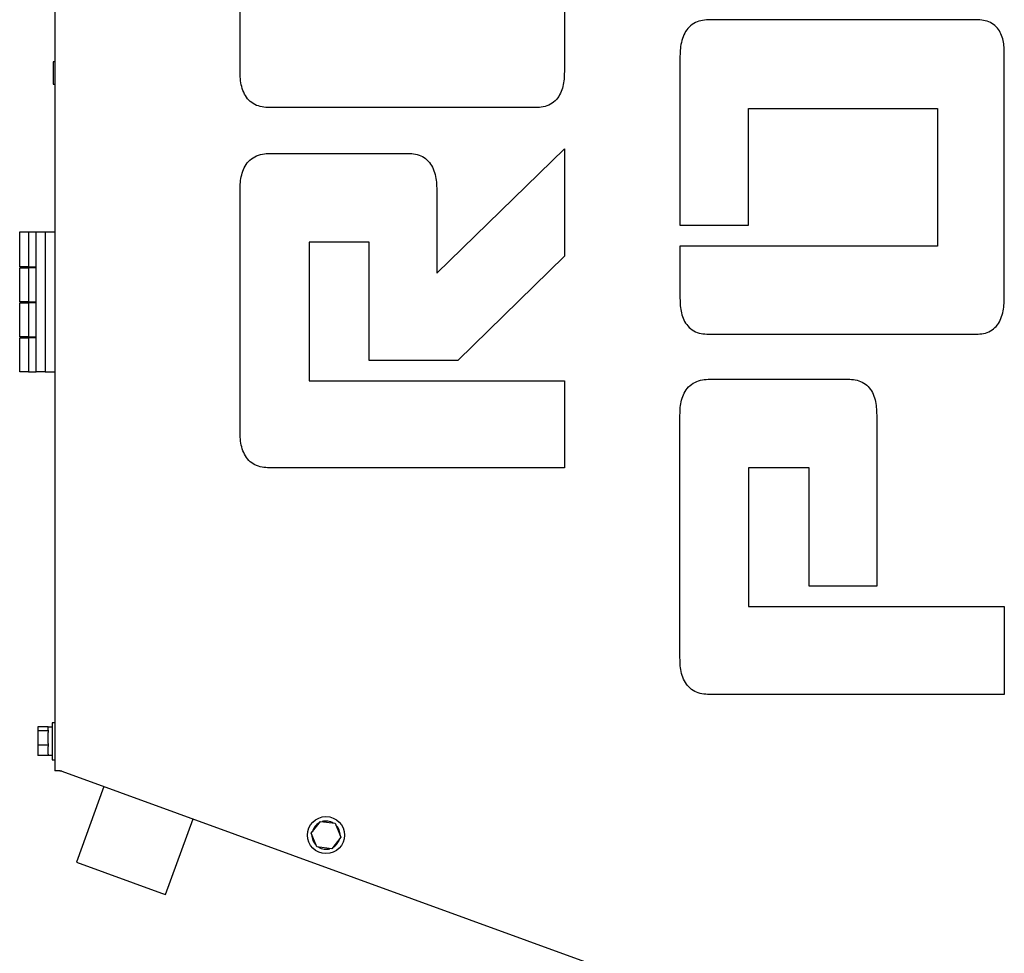
# Model space of a CAD drawing. Units: inches. Extents: x 9 to 586, y 9 to 376.
# Drawn here: x 207 to 223, y 180 to 196 of the extents above; entities that cross this region are included whole.
import ezdxf

# ---------------------------------------------------------------- set-up
doc = ezdxf.new("R2010")
doc.units = ezdxf.units.IN
doc.header["$MEASUREMENT"] = 0

msp = doc.modelspace()

# ---------------------------------------------------------------- linework, layer by layer
at = {"color": 7, "linetype": 'Continuous', "lineweight": 25, "ltscale": 35}
for p, q in [((207.168, 219.28), (207.168, 183.387)), ((210.293, 195.183), (210.293, 199.276)), ((215.761, 199.276), (215.761, 195.17)), ((222.706, 196.047), (218.22, 196.047)), ((217.71, 195.431), (217.71, 192.584)), ((223.179, 191.364), (223.179, 195.495)), ((207.168, 195.338), (207.143, 195.338)), ((207.143, 195.338), (207.143, 194.963)), ((207.143, 194.963), (207.168, 194.963)), ((215.276, 194.566), (210.79, 194.566)), ((218.864, 194.552), (222.052, 194.552)), ((218.864, 192.584), (218.864, 194.552)), ((222.052, 194.552), (222.052, 192.23)), ((210.803, 193.794), (213.126, 193.794)), ((213.61, 191.773), (215.761, 193.872)), ((215.761, 193.872), (215.761, 192.062)), ((210.293, 189.111), (210.293, 193.177)), ((213.61, 193.177), (213.61, 191.773)), ((217.71, 192.584), (218.864, 192.584)), ((206.578, 191.881), (206.578, 192.471)), ((206.578, 192.471), (206.728, 192.471)), ((206.728, 192.471), (206.728, 191.881)), ((206.728, 192.471), (206.858, 192.471)), ((206.858, 190.111), (206.858, 192.471)), ((206.858, 192.471), (207.008, 192.471)), ((207.008, 192.471), (207.008, 190.111)), ((207.008, 192.471), (207.168, 192.471)), ((212.469, 192.299), (211.46, 192.299)), ((211.46, 192.299), (211.46, 189.963)), ((212.469, 190.305), (212.469, 192.299)), ((217.71, 192.23), (217.71, 191.351)), ((222.052, 192.23), (217.71, 192.23)), ((215.761, 192.062), (213.964, 190.305)), ((206.728, 191.881), (206.578, 191.881)), ((206.578, 191.291), (206.578, 191.866)), ((206.578, 191.866), (206.728, 191.866)), ((206.698, 191.881), (206.698, 191.866)), ((206.728, 191.881), (206.858, 191.881)), ((206.858, 191.866), (206.728, 191.866)), ((206.728, 191.866), (206.728, 191.291)), ((206.728, 191.291), (206.578, 191.291)), ((206.578, 190.701), (206.578, 191.276)), ((206.578, 191.276), (206.728, 191.276)), ((206.698, 191.291), (206.698, 191.276)), ((206.728, 191.291), (206.858, 191.291)), ((206.858, 191.276), (206.728, 191.276)), ((206.728, 191.276), (206.728, 190.701)), ((218.194, 190.748), (222.706, 190.748)), ((206.728, 190.701), (206.578, 190.701)), ((206.578, 190.111), (206.578, 190.686)), ((206.578, 190.686), (206.728, 190.686)), ((206.698, 190.701), (206.698, 190.686)), ((206.728, 190.701), (206.858, 190.701)), ((206.728, 190.686), (206.728, 190.111)), ((206.858, 190.686), (206.728, 190.686)), ((213.964, 190.305), (212.469, 190.305)), ((206.728, 190.111), (206.578, 190.111)), ((206.728, 190.111), (206.858, 190.111)), ((207.008, 190.111), (206.858, 190.111)), ((207.008, 190.111), (207.168, 190.111)), ((211.46, 189.963), (215.761, 189.963)), ((215.761, 189.963), (215.761, 188.494)), ((218.22, 189.989), (220.543, 189.989)), ((217.71, 185.292), (217.71, 189.385)), ((221.027, 189.385), (221.027, 186.499)), ((215.761, 188.494), (210.79, 188.494)), ((219.886, 188.493), (218.864, 188.493)), ((218.864, 188.493), (218.864, 186.157)), ((219.886, 186.499), (219.886, 188.493)), ((221.027, 186.499), (219.886, 186.499)), ((218.864, 186.157), (223.179, 186.157)), ((223.179, 186.157), (223.179, 184.675)), ((223.179, 184.675), (218.207, 184.675)), ((207.056, 184.13), (206.886, 184.13)), ((206.886, 184.13), (206.886, 184.064)), ((207.056, 184.13), (207.056, 184.125)), ((207.126, 184.125), (207.056, 184.125)), ((207.056, 184.07), (207.056, 184.125)), ((207.168, 184.199), (207.126, 184.199)), ((207.126, 184.199), (207.126, 183.575)), ((207.056, 184.064), (206.886, 184.064)), ((206.886, 184.064), (206.886, 183.822)), ((207.056, 184.072), (207.056, 184.064)), ((207.056, 184.064), (207.056, 184.035)), ((207.056, 183.851), (207.056, 184.035)), ((207.056, 183.822), (206.886, 183.822)), ((206.886, 183.822), (206.886, 183.645)), ((207.056, 183.851), (207.056, 183.822)), ((207.056, 183.822), (207.056, 183.8)), ((207.056, 183.666), (207.056, 183.8)), ((207.056, 183.645), (206.886, 183.645)), ((207.056, 183.666), (207.056, 183.645)), ((207.056, 183.65), (207.126, 183.65)), ((207.056, 183.65), (207.126, 183.65)), ((207.126, 183.575), (207.168, 183.575)), ((207.126, 183.575), (207.168, 183.575)), ((207.126, 183.575), (207.126, 183.575)), ((207.256, 183.387), (207.168, 183.387)), ((207.256, 183.387), (207.273, 183.386)), ((207.29, 183.381), (216.102, 180.174)), ((207.996, 183.124), (207.533, 181.851)), ((209.036, 181.304), (209.5, 182.577)), ((211.493, 182.337), (211.647, 182.536)), ((211.647, 182.536), (211.896, 182.503)), ((211.896, 182.503), (211.991, 182.27)), ((211.589, 182.105), (211.493, 182.337)), ((211.991, 182.27), (211.838, 182.072)), ((211.952, 182.219), (211.962, 182.215)), ((211.969, 182.242), (211.971, 182.241)), ((211.971, 182.241), (211.973, 182.247)), ((211.838, 182.072), (211.589, 182.105)), ((207.533, 181.851), (208.971, 181.328)), ((208.971, 181.328), (209.036, 181.304))]:
    msp.add_line(p, q, dxfattribs=at)
at = {"color": 7, "linetype": 'Continuous', "lineweight": 25, "ltscale": 1225}
msp.add_circle((211.742, 182.304), 0.312, dxfattribs=at)
for centre, radius, start, end in [((207.256, 183.287), 0.1, 70, 79.8441), ((211.742, 182.304), 0.237, 118.6485, 166.0123), ((211.742, 182.304), 0.237, 58.6485, 106.0123), ((211.742, 182.304), 0.238, 358.6485, 46.0123), ((211.742, 182.304), 0.237, 178.6485, 226.0123), ((211.742, 182.304), 0.238, 298.6485, 337.966), ((211.742, 182.304), 0.238, 238.6485, 286.0123)]:
    msp.add_arc(centre, radius, start, end, dxfattribs=at)
at = {"color": 7, "linetype": 'Continuous', "lineweight": 25, "ltscale": 35}
for points, knots in [([(218.22, 196.047), (218.178, 196.046), (218.092, 196.042), (217.968, 196.004), (217.861, 195.93), (217.783, 195.823), (217.738, 195.698), (217.713, 195.565), (217.711, 195.476), (217.71, 195.431)], [0, 0, 0, 0, 0.1400899, 0.2799715, 0.4200387, 0.5597311, 0.7064641, 0.8532053, 1, 1, 1, 1]), ([(223.179, 195.495), (223.178, 195.534), (223.176, 195.612), (223.154, 195.726), (223.115, 195.837), (223.046, 195.935), (222.947, 196.006), (222.828, 196.041), (222.747, 196.045), (222.706, 196.047)], [0, 0, 0, 0, 0.140145, 0.280202, 0.420265, 0.560162, 0.706661, 0.853231, 1, 1, 1, 1]), ([(210.79, 194.566), (210.747, 194.568), (210.663, 194.572), (210.541, 194.612), (210.436, 194.687), (210.363, 194.795), (210.317, 194.919), (210.296, 195.05), (210.294, 195.139), (210.293, 195.183)], [0, 0, 0, 0, 0.140089, 0.27994, 0.420033, 0.559699, 0.706446, 0.85322, 1, 1, 1, 1]), ([(215.761, 195.17), (215.76, 195.129), (215.758, 195.046), (215.739, 194.923), (215.701, 194.805), (215.631, 194.698), (215.53, 194.616), (215.405, 194.572), (215.319, 194.568), (215.276, 194.566)], [0, 0, 0, 0, 0.140154, 0.28021, 0.420322, 0.56028, 0.706632, 0.853288, 1, 1, 1, 1]), ([(210.293, 193.177), (210.293, 193.22), (210.295, 193.306), (210.317, 193.432), (210.359, 193.554), (210.431, 193.665), (210.539, 193.745), (210.669, 193.789), (210.758, 193.792), (210.803, 193.794)], [0, 0, 0, 0, 0.140142, 0.280222, 0.420292, 0.560107, 0.706776, 0.853241, 1, 1, 1, 1]), ([(213.126, 193.794), (213.167, 193.792), (213.251, 193.789), (213.371, 193.747), (213.472, 193.669), (213.543, 193.562), (213.585, 193.439), (213.606, 193.309), (213.608, 193.221), (213.61, 193.177)], [0, 0, 0, 0, 0.140089, 0.279873, 0.419931, 0.559724, 0.706449, 0.853206, 1, 1, 1, 1]), ([(217.71, 191.351), (217.711, 191.31), (217.713, 191.227), (217.733, 191.105), (217.77, 190.986), (217.839, 190.88), (217.94, 190.798), (218.064, 190.753), (218.151, 190.749), (218.194, 190.748)], [0, 0, 0, 0, 0.140153, 0.280212, 0.420323, 0.560265, 0.706709, 0.85327, 1, 1, 1, 1]), ([(222.706, 190.748), (222.748, 190.749), (222.83, 190.753), (222.949, 190.796), (223.048, 190.875), (223.116, 190.983), (223.154, 191.106), (223.176, 191.234), (223.178, 191.321), (223.179, 191.364)], [0, 0, 0, 0, 0.140069, 0.279914, 0.419871, 0.559715, 0.706452, 0.853194, 1, 1, 1, 1]), ([(217.71, 189.385), (217.711, 189.427), (217.712, 189.512), (217.735, 189.637), (217.778, 189.757), (217.851, 189.865), (217.96, 189.941), (218.087, 189.983), (218.176, 189.987), (218.22, 189.989)], [0, 0, 0, 0, 0.1401462, 0.2802101, 0.4202811, 0.5600723, 0.7066871, 0.8532556, 1, 1, 1, 1]), ([(220.543, 189.989), (220.584, 189.987), (220.667, 189.983), (220.786, 189.943), (220.887, 189.869), (220.96, 189.764), (221.002, 189.643), (221.024, 189.515), (221.026, 189.428), (221.027, 189.385)], [0, 0, 0, 0, 0.140076, 0.279963, 0.419957, 0.559739, 0.706461, 0.853204, 1, 1, 1, 1]), ([(210.79, 188.494), (210.747, 188.496), (210.663, 188.5), (210.541, 188.54), (210.436, 188.615), (210.363, 188.723), (210.317, 188.846), (210.296, 188.978), (210.294, 189.067), (210.293, 189.111)], [0, 0, 0, 0, 0.1400893, 0.2799399, 0.4200325, 0.5596995, 0.7064458, 0.8532205, 1, 1, 1, 1]), ([(218.207, 184.675), (218.165, 184.677), (218.08, 184.681), (217.958, 184.721), (217.853, 184.796), (217.78, 184.904), (217.734, 185.028), (217.713, 185.159), (217.711, 185.248), (217.71, 185.292)], [0, 0, 0, 0, 0.140089, 0.27994, 0.420033, 0.559699, 0.706446, 0.85322, 1, 1, 1, 1])]:
    msp.add_open_spline(points, degree=3, knots=knots, dxfattribs=at)

doc.saveas('drawing.dxf')
